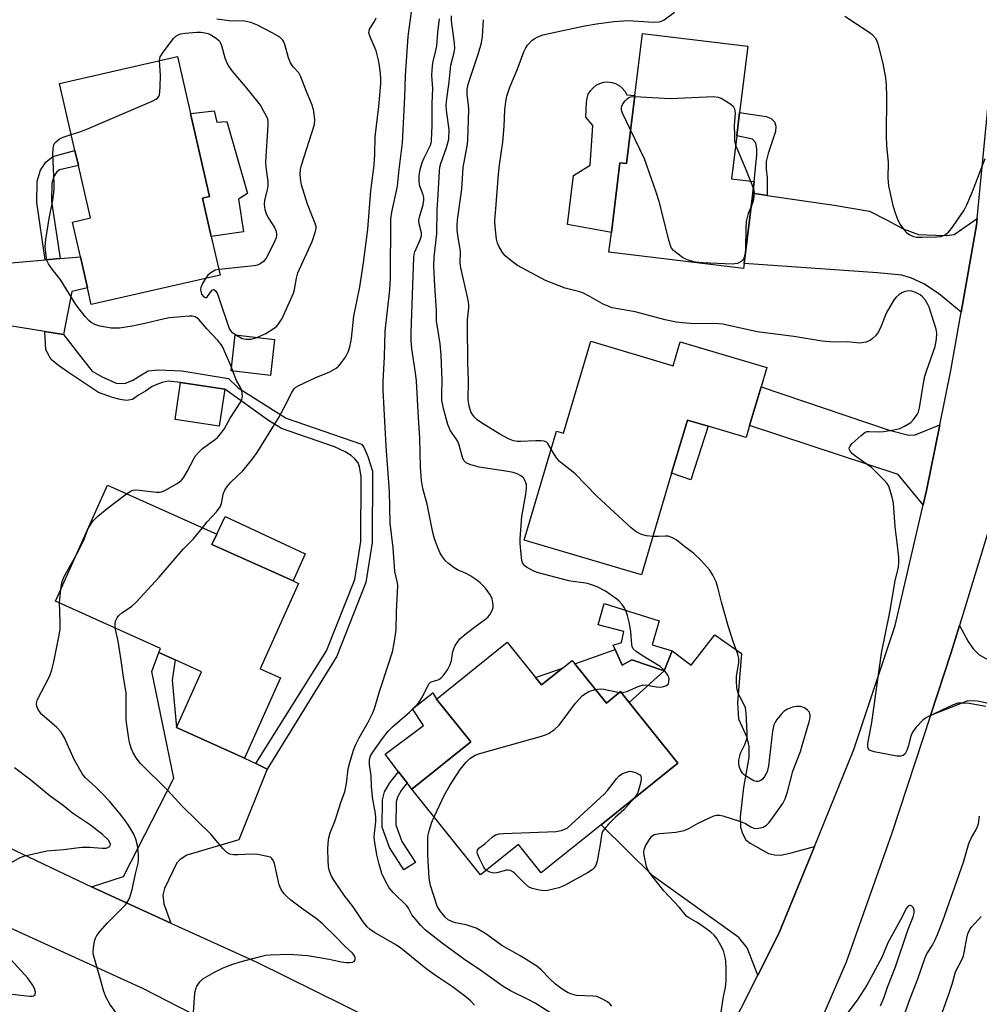
# Model space of a CAD drawing. Units: inches. Extents: x 1291765 to 1297765, y 541449 to 545449.
# Drawn here: x 1293073 to 1293335, y 544479 to 544748 of the extents above; entities that cross this region are included whole.
import ezdxf

# ---------------------------------------------------------------- set-up
doc = ezdxf.new("R2010")
doc.units = ezdxf.units.IN
doc.header["$MEASUREMENT"] = 0
for name, color, linetype in [('BLDG-Footprint', 5, 'Continuous'), ('CULTRL-Pad', 6, 'Continuous'), ('TRANS-Driveway', 251, 'Continuous'), ('TRANS-Non Street Sidewalk', 7, 'Continuous'), ('TRANS-Road', 130, 'Continuous'), ('Undefined', 1, 'Continuous')]:
    doc.layers.add(name, color=color, linetype=linetype)

msp = doc.modelspace()

# ---------------------------------------------------------------- linework, layer by layer
at = {"layer": 'BLDG-Footprint'}
for points, elevation in [([(1293268.86, 544715.99), (1293267.42, 544704.22), (1293273.62, 544703.46), (1293273.26, 544700.28), (1293270.9, 544681.06), (1293270.73, 544679.69), (1293233.92, 544684.21), (1293234.57, 544689.53), (1293236.92, 544708.64), (1293238.69, 544708.42), (1293240.97, 544727.05), (1293243.05, 544744.01), (1293271.86, 544740.47), (1293269.64, 544722.35)], 516), ([(1293127.58, 544677.92), (1293092.38, 544669.88), (1293091.33, 544674.46), (1293089.4, 544682.93), (1293087.23, 544692.42), (1293092.12, 544693.53), (1293088.85, 544707.84), (1293087.91, 544711.94), (1293083.71, 544730.34), (1293115.93, 544737.69), (1293119.49, 544722.09), (1293124.68, 544699.37), (1293122.78, 544698.94), (1293125.18, 544688.43)], 503.09), ([(1293142.5, 544660.31), (1293141.37, 544650.45), (1293130.59, 544651.69), (1293131.72, 544661.55)], 502.41), ([(1293228.92, 544659.81), (1293251.46, 544653.13), (1293253.4, 544659.67), (1293277.08, 544652.66), (1293275.5, 544647.33), (1293272.38, 544636.79), (1293271.4, 544633.48), (1293260.99, 544636.57), (1293255.34, 544638.24), (1293251.04, 544623.73), (1293242.81, 544595.94), (1293210.75, 544605.44), (1293219.58, 544635.24), (1293221.48, 544634.67)], 513.72), ([(1293128.85, 544646.74), (1293127.32, 544636.64), (1293115.28, 544638.46), (1293116.8, 544648.57)], 501.98), ([(1293144.11, 544567.77), (1293134.25, 544545.83), (1293115.68, 544554.18), (1293122.54, 544569.44), (1293115.27, 544572.7), (1293110.84, 544574.7), (1293111.34, 544575.83), (1293082.59, 544588.76), (1293096.85, 544620.46), (1293126.67, 544607.05), (1293125.36, 544604.24), (1293147.56, 544594.26), (1293149.05, 544593.58), (1293138.57, 544570.26)], 504.66), ([(1293251.21, 544575.18), (1293248.96, 544569.7), (1293240.17, 544572.72), (1293237.55, 544571.2), (1293235.59, 544575.49), (1293235.02, 544576.73), (1293237.31, 544577.43), (1293237.97, 544580.44), (1293230.93, 544582.29), (1293232.56, 544588.09), (1293247.67, 544583.33), (1293245.72, 544576.81)], 510.46), ([(1293213.86, 544567.88), (1293215.49, 544565.84), (1293223.84, 544572.55), (1293233.2, 544560.89), (1293237.08, 544564.01), (1293239.47, 544561.04), (1293252.78, 544544.47), (1293231.77, 544527.6), (1293215.38, 544514.43), (1293209.15, 544522.18), (1293198.83, 544513.89), (1293180, 544537.33), (1293196.15, 544550.3), (1293186.76, 544561.99), (1293206.11, 544577.53)], 510.95)]:
    msp.add_lwpolyline(points, close=True, dxfattribs=dict(at, elevation=elevation))
at = {"layer": 'CULTRL-Pad'}
for points in [[(1293240.97, 544727.05), (1293238.69, 544708.42), (1293236.92, 544708.64), (1293234.57, 544689.53), (1293222.57, 544691.74), (1293224.18, 544705.1), (1293228.76, 544707.95), (1293229.5, 544718.84), (1293227.58, 544721.13), (1293227.77, 544725.21), (1293227.92, 544726.31), (1293228.27, 544727.36), (1293228.82, 544728.32), (1293229.55, 544729.15), (1293230.42, 544729.83), (1293231.41, 544730.33), (1293232.48, 544730.63), (1293233.58, 544730.72), (1293234.68, 544730.6), (1293235.74, 544730.27), (1293236.71, 544729.73), (1293237.56, 544729.03), (1293238.26, 544728.17), (1293238.78, 544727.19)], [(1293125.99, 544722.82), (1293126.73, 544719.71), (1293129.46, 544719.87), (1293135.04, 544700.19), (1293132.63, 544698.68), (1293133.97, 544689.72), (1293125.18, 544688.43), (1293122.78, 544698.94), (1293124.68, 544699.37), (1293119.49, 544722.09)], [(1293260.99, 544636.57), (1293256.28, 544621.88), (1293251.04, 544623.73), (1293255.34, 544638.24)], [(1293150.84, 544601.72), (1293147.55, 544594.26), (1293125.36, 544604.24), (1293126.67, 544607.05), (1293129.01, 544611.89)], [(1293235.59, 544575.49), (1293237.55, 544571.2), (1293240.17, 544572.72), (1293248.96, 544569.7), (1293239.47, 544561.04), (1293237.08, 544564.01), (1293233.2, 544560.89), (1293224.57, 544571.63)], [(1293221.25, 544570.47), (1293215.49, 544565.84), (1293213.86, 544567.88)], [(1293196.15, 544550.3), (1293180, 544537.33), (1293178.71, 544539.04), (1293176.38, 544542.11), (1293172.76, 544546.89), (1293183.2, 544554.79), (1293180.17, 544559.34), (1293185.73, 544563.67), (1293186.76, 544561.99)]]:
    msp.add_lwpolyline(points, close=True, dxfattribs=at)
at = {"layer": 'TRANS-Driveway'}
for points in [[(1293277.17, 544699.7), (1293295.44, 544697.02), (1293305.12, 544695.35), (1293310.01, 544692.96), (1293314.38, 544690.58), (1293318.5, 544688.97), (1293323.16, 544688.78), (1293326.26, 544688.75), (1293328.33, 544688.98), (1293334.61, 544693.42), (1293334.43, 544691.54), (1293330.2, 544667.79), (1293323.99, 544672.86), (1293320.02, 544675.5), (1293316.67, 544677.09), (1293313.96, 544677.9), (1293307.37, 544678.5), (1293270.9, 544681.06), (1293273.26, 544700.28)], [(1293079.77, 544682.08), (1293083.85, 544682.44), (1293089.4, 544682.93), (1293091.33, 544674.46), (1293087.04, 544673.44), (1293084.79, 544661.63), (1293079.65, 544662.46), (1293049.76, 544667.31), (1293043.85, 544667.98), (1293040.59, 544667.87), (1293035.49, 544666.7), (1293038.19, 544685.12), (1293041.06, 544681.77), (1293042.97, 544680.42), (1293045.03, 544679.65), (1293048.72, 544679.31)], [(1293324.37, 544636.94), (1293320.77, 544619.04), (1293319.84, 544615.06), (1293312.97, 544623.39), (1293272.38, 544636.79), (1293275.5, 544647.33), (1293310.56, 544635.5), (1293315.89, 544634.16), (1293317.63, 544634.25)], [(1293377.95, 544564.69), (1293381.03, 544564.07), (1293386.87, 544562.9), (1293383.33, 544543.8), (1293360.83, 544548.47), (1293358.28, 544550.51), (1293351.61, 544556.62), (1293347.04, 544558.82), (1293334.59, 544561.42), (1293332, 544561.45), (1293321.82, 544557.49), (1293327.38, 544574.39), (1293329.71, 544582.06), (1293332.14, 544577.75), (1293333.51, 544575.7), (1293335.14, 544574.03), (1293337.29, 544572.85)], [(1293290.1, 544521.69), (1293280.38, 544497.87), (1293274.64, 544486.5), (1293271.72, 544493.99), (1293269.42, 544496.8), (1293246.02, 544513.57), (1293231.77, 544527.6), (1293252.78, 544544.47), (1293239.47, 544561.04), (1293248.96, 544569.7), (1293251.21, 544575.18), (1293256.41, 544571.23), (1293262.86, 544579.5), (1293270.15, 544574.4), (1293269.09, 544560.94), (1293269.37, 544556.59), (1293271.65, 544551.55), (1293272.18, 544548.99), (1293272.14, 544545.98), (1293270.7, 544537.76), (1293269.82, 544529.75), (1293269.9, 544526.97), (1293270.43, 544525.18), (1293271.3, 544523.5), (1293272.52, 544522.59), (1293277.49, 544519.75), (1293279.16, 544519.39), (1293280.94, 544519.26), (1293283.73, 544519.9)], [(1293137.34, 544544.34), (1293140.43, 544542.85), (1293132.71, 544523.46), (1293118.49, 544519.31), (1293116.67, 544518.07), (1293115.76, 544517.18), (1293112.42, 544510.18), (1293111.95, 544508.38), (1293112.19, 544505.94), (1293114.13, 544500.72), (1293092.47, 544510.62), (1293101.18, 544513.49), (1293114.97, 544540.35), (1293108.89, 544569.52), (1293110.84, 544574.7), (1293115.27, 544572.7), (1293114.5, 544567.15), (1293115.68, 544554.18), (1293134.25, 544545.83)]]:
    msp.add_lwpolyline(points, close=True, dxfattribs=at)
at = {"layer": 'TRANS-Non Street Sidewalk'}
for points in [[(1293277.17, 544699.7), (1293273.26, 544700.28), (1293273.62, 544703.46), (1293274.36, 544710.68), (1293274.38, 544712.31), (1293274.1, 544714.04), (1293273.19, 544715.07), (1293268.86, 544715.99), (1293269.64, 544722.35), (1293276.93, 544721.24), (1293278.25, 544720.71), (1293279.16, 544719.78), (1293279.55, 544718.66), (1293279.43, 544717.13), (1293277.42, 544711.15), (1293276.89, 544709.01), (1293276.86, 544706.88), (1293277.14, 544704.53)], [(1293083.85, 544682.44), (1293079.77, 544682.08), (1293077.49, 544697.77), (1293077.57, 544703.55), (1293078.45, 544706.56), (1293079.92, 544708.83), (1293081.87, 544710.37), (1293087.91, 544711.94), (1293088.85, 544707.84), (1293083.69, 544706.72), (1293082.92, 544706.11), (1293082.12, 544704.87), (1293081.55, 544702.96), (1293081.49, 544698.03)], [(1293084.79, 544661.63), (1293090.17, 544654.75), (1293092.65, 544651.68), (1293095.13, 544650.19), (1293099.18, 544648.34), (1293101.57, 544648.27), (1293103.74, 544649.17), (1293106.13, 544650.68), (1293107.92, 544651.73), (1293110.84, 544652.04), (1293117.15, 544651.75), (1293129.91, 544649.61), (1293132.57, 544647.11), (1293145.68, 544638.8), (1293166.24, 544631.66), (1293166.93, 544630.81), (1293168.02, 544628.27), (1293169.24, 544624.32), (1293169.14, 544604.79), (1293167.46, 544593.86), (1293159.49, 544573.73), (1293140.43, 544542.85), (1293137.34, 544544.34), (1293156.71, 544575.12), (1293164.45, 544594.67), (1293166.05, 544605.05), (1293166.14, 544622.8), (1293165.72, 544625.46), (1293165.31, 544626.56), (1293164.44, 544627.62), (1293163.42, 544628.6), (1293161.77, 544629.62), (1293158.87, 544630.98), (1293144.35, 544635.97), (1293140.82, 544638.18), (1293128.85, 544646.74), (1293116.8, 544648.57), (1293113.4, 544648.9), (1293111.75, 544648.53), (1293110.25, 544648), (1293109.06, 544647.47), (1293107.19, 544646.19), (1293105.32, 544645.06), (1293103.61, 544643.86), (1293102.03, 544643.63), (1293100.24, 544643.92), (1293098.14, 544644.44), (1293094.39, 544645.78), (1293086.14, 544651.29), (1293083.44, 544653.23), (1293081.42, 544654.79), (1293079.99, 544657.48), (1293079.65, 544662.46)], [(1293180.99, 544517.32), (1293177.86, 544515.3), (1293173.93, 544521.36), (1293171.91, 544526.94), (1293172.01, 544534.43), (1293172.57, 544536.58), (1293173.99, 544539.03), (1293176.38, 544542.11), (1293178.71, 544539.04), (1293177.09, 544536.95), (1293176.05, 544535.15), (1293175.72, 544533.92), (1293175.64, 544527.57), (1293177.28, 544523.03)]]:
    msp.add_lwpolyline(points, close=True, dxfattribs=at)
at = {"layer": 'TRANS-Road'}
msp.add_lwpolyline([(1293339.75, 544615.03), (1293329.71, 544582.06), (1293327.38, 544574.39), (1293321.82, 544557.49), (1293311.14, 544525.01), (1293298.81, 544490.04), (1293278.46, 544443.09), (1293256.19, 544449.99), (1293274.64, 544486.5), (1293280.38, 544497.87), (1293290.1, 544521.69), (1293300.89, 544548.15), (1293312.14, 544582.07), (1293319.84, 544615.06), (1293320.77, 544619.04), (1293324.37, 544636.94), (1293327.35, 544651.79), (1293330.2, 544667.79), (1293334.43, 544691.54), (1293334.61, 544693.42), (1293337.69, 544725.4)], dxfattribs=at)
msp.add_lwpolyline([(1293092.47, 544510.62), (1293114.13, 544500.72), (1293137.61, 544489.99), (1293233.69, 544442.58), (1293219.35, 544427.23), (1293197.98, 544437.92), (1293192.58, 544440.55), (1293184.6, 544444.36), (1293150.66, 544460.24), (1293143.39, 544463.96), (1293116.43, 544477.74), (1293106.66, 544482.74), (1293018.28, 544523.04), (1293009.55, 544527.3), (1293000.83, 544531.57), (1293011.37, 544551.93), (1293050.44, 544530.63)], close=True, dxfattribs=at)
at = {"layer": 'Undefined'}
for p, q in [((1293272.63, 544703.58, 516), (1293273.4, 544701.52, 516)), ((1293131.09, 544651.63, 502), (1293130.71, 544652.74, 502)), ((1293083.71, 544588.26, 502), (1293084.04, 544591.99, 502)), ((1293236.83, 544563.81, 510), (1293237.26, 544563.78, 510))]:
    msp.add_line(p, q, dxfattribs=at)
for points, elevation in [([(1293122.77, 544608.8), (1293124.08, 544610.45), (1293126.59, 544613.17), (1293127.61, 544614.53), (1293128, 544615.49), (1293128.3, 544617.49), (1293128.51, 544618.28), (1293128.98, 544619.3), (1293129.57, 544620.21), (1293130.49, 544621.27), (1293133.81, 544624.35), (1293136.55, 544627.72), (1293137.74, 544629.39), (1293143.64, 544638.95), (1293145.12, 544641.67), (1293147.22, 544645.81), (1293147.83, 544646.77), (1293148.27, 544647.22), (1293148.95, 544647.64), (1293153.92, 544649.97), (1293157.38, 544651.32), (1293159.29, 544652.48), (1293159.93, 544653.03), (1293160.5, 544653.65), (1293161.87, 544655.48), (1293162.66, 544657.07), (1293163.16, 544658.65), (1293163.48, 544660.59), (1293164.12, 544666.66), (1293165.78, 544674.69), (1293166.83, 544681.22), (1293167.95, 544690.47), (1293168.8, 544700.93), (1293169.7, 544708), (1293169.89, 544710.94), (1293169.97, 544715.74), (1293170.98, 544723.97), (1293171.5, 544730.23), (1293171.53, 544731.58), (1293171.44, 544732.97), (1293171.2, 544735.21), (1293170.94, 544736.64), (1293170.25, 544739.19), (1293168.58, 544743.02), (1293168.27, 544744.11), (1293168.31, 544744.7), (1293168.48, 544745.17), (1293169.77, 544747.24), (1293170.22, 544748.28)], 504), ([(1293197.14, 544478.27), (1293196.15, 544479.36), (1293194.8, 544480.52), (1293191.17, 544483.32), (1293186.5, 544486.43), (1293183.83, 544488.34), (1293177.01, 544493.9), (1293175.84, 544494.65), (1293169.79, 544498.17), (1293168.62, 544498.95), (1293167.78, 544499.68), (1293166.7, 544501.06), (1293163.97, 544505.19), (1293161.42, 544508.49), (1293158.75, 544512.35), (1293158.16, 544513.36), (1293157.8, 544514.17), (1293157.43, 544515.31), (1293157.25, 544516.17), (1293157.12, 544517.92), (1293157.05, 544520.87), (1293157.11, 544522.65), (1293157.34, 544524.05), (1293157.72, 544525.39), (1293159.07, 544528.79), (1293160.73, 544534), (1293161.68, 544536.62), (1293162.18, 544538.89), (1293162.62, 544542.93), (1293163.04, 544544.63), (1293164.09, 544548.01), (1293164.6, 544549.37), (1293165.61, 544551.33), (1293168.07, 544555.65), (1293169.24, 544558.03), (1293169.8, 544559.37), (1293171.29, 544564.3), (1293173.66, 544571.54), (1293174.69, 544574.91), (1293175.21, 544577.23), (1293175.75, 544580.79), (1293175.81, 544585.82), (1293176.13, 544591.2), (1293176.15, 544592.91), (1293176.05, 544593.72), (1293175.39, 544596.88), (1293174.9, 544603.29), (1293174.06, 544610.06), (1293173.94, 544618.76), (1293173.04, 544631.14), (1293172.17, 544646.48), (1293172.14, 544648.81), (1293172.52, 544655.57), (1293172.68, 544662.54), (1293173.99, 544673.89), (1293174.22, 544677.18), (1293174.31, 544693.28), (1293174.56, 544695.15), (1293176.09, 544702.21), (1293176.55, 544706.81), (1293177.45, 544714.1), (1293178.13, 544726.63), (1293178.31, 544732.36), (1293178.98, 544743.14), (1293180.02, 544750.65)], 506), ([(1293238.56, 544586.2), (1293238.15, 544586.95), (1293237.48, 544587.85), (1293236.72, 544588.7), (1293236.08, 544589.28), (1293232.95, 544591.5), (1293230.69, 544592.64), (1293229.42, 544593.14), (1293228.01, 544593.54), (1293226.87, 544593.78), (1293224.07, 544594.11), (1293222.93, 544594.34), (1293214.32, 544596.58), (1293213.23, 544597), (1293211.39, 544598.06), (1293210.81, 544598.48), (1293210.35, 544599.07), (1293210.1, 544599.86), (1293209.97, 544600.73), (1293209.62, 544604.6), (1293209.61, 544605.77), (1293210.07, 544611.89), (1293211.05, 544617.49), (1293211.33, 544619.5), (1293211.33, 544620.63), (1293211.22, 544621.13), (1293210.93, 544621.85), (1293210.5, 544622.47), (1293209.83, 544622.99), (1293208.79, 544623.52), (1293207.68, 544623.94), (1293206.24, 544624.23), (1293198.38, 544625.36), (1293195.84, 544626.09), (1293194.84, 544626.57), (1293194.32, 544627.08), (1293193.98, 544627.75), (1293192.93, 544631.37), (1293192.55, 544632.45), (1293192.15, 544633.16), (1293190.61, 544635.29), (1293190.28, 544635.94), (1293189.89, 544637.01), (1293188.68, 544641.45), (1293188.26, 544643.75), (1293188.21, 544645.2), (1293188.31, 544649.22), (1293188.03, 544655.97), (1293187.75, 544659.12), (1293186.76, 544665.37), (1293186.72, 544668.23), (1293186.26, 544674.97), (1293186.06, 544680.28), (1293186.09, 544682.88), (1293186.84, 544689.18), (1293186.94, 544695.78), (1293187.24, 544699.93), (1293187.57, 544706.29), (1293187.71, 544707.42), (1293187.95, 544708.42), (1293189.52, 544712.83), (1293190.1, 544715.11), (1293190.2, 544717.6), (1293189.51, 544722.97), (1293189.44, 544724.32), (1293189.48, 544725.41), (1293190.25, 544730.72), (1293190.69, 544735.3), (1293191.56, 544738.78), (1293191.75, 544739.9), (1293191.69, 544741.32), (1293190.89, 544747.39), (1293190.87, 544748.82)], 510), ([(1293336.94, 544559.94), (1293332.36, 544560.73), (1293330.92, 544560.9), (1293329.34, 544560.82), (1293328.01, 544560.43), (1293321.43, 544557.33), (1293320.42, 544556.77), (1293319.74, 544556.24), (1293317.94, 544554.33), (1293316.91, 544552.95), (1293316.49, 544551.87), (1293315.74, 544548.99), (1293315.38, 544547.92), (1293314.91, 544546.98), (1293314.39, 544546.52), (1293313.72, 544546.34), (1293312.59, 544546.4), (1293306.42, 544547.55), (1293305.6, 544547.78), (1293305.14, 544548.01), (1293304.83, 544548.34), (1293304.68, 544548.78), (1293304.73, 544549.83), (1293305.76, 544555.58), (1293308.47, 544574.51), (1293310.69, 544585.73), (1293312.17, 544594.29), (1293313.07, 544598.05), (1293313.17, 544599.34), (1293313.14, 544600.73), (1293312.75, 544604.71), (1293312.18, 544609.11), (1293311.7, 544615.54), (1293311.33, 544617.2), (1293310.39, 544620.16), (1293309.99, 544620.89), (1293309.29, 544621.77), (1293305.67, 544625.26), (1293304.55, 544626.12), (1293301.39, 544628.28), (1293300.48, 544629), (1293299.84, 544629.78), (1293299.64, 544630.18), (1293299.57, 544630.58), (1293299.86, 544631.22), (1293300.42, 544631.84), (1293302.84, 544634.08), (1293303.99, 544634.93), (1293304.49, 544635.1), (1293305.02, 544635.17), (1293307.83, 544635.05), (1293308.96, 544635.1), (1293311.77, 544635.55), (1293313.42, 544635.95), (1293314.71, 544636.56), (1293316.42, 544637.64), (1293317.22, 544638.41), (1293318.19, 544639.76), (1293318.54, 544640.52), (1293318.82, 544641.63), (1293319.88, 544648.36), (1293320.29, 544650.27), (1293320.78, 544651.94), (1293323.08, 544658.42), (1293323.46, 544660.41), (1293323.54, 544662.04), (1293323.37, 544663.12), (1293321.5, 544669.11), (1293321.13, 544669.91), (1293320.35, 544671.12), (1293319.61, 544671.99), (1293318.96, 544672.49), (1293317.72, 544673.13), (1293316.69, 544673.5), (1293315.91, 544673.6), (1293314.89, 544673.42), (1293314.15, 544673.14), (1293313.23, 544672.57), (1293312.42, 544671.87), (1293311.88, 544671.22), (1293310.66, 544669.26), (1293309.69, 544667.49), (1293308.35, 544663.92), (1293307.61, 544662.39), (1293306.79, 544661.28), (1293305.99, 544660.53), (1293305.34, 544660.05), (1293304.1, 544659.53), (1293302.51, 544659.26), (1293299.01, 544659.7), (1293295.32, 544659.61), (1293292.17, 544659.82), (1293284.45, 544661.08), (1293274.39, 544662.39), (1293265.05, 544664.48), (1293262.78, 544664.66), (1293257.23, 544664.61), (1293254, 544664.83), (1293252.3, 544665.05), (1293249.28, 544665.64), (1293241.04, 544667.88), (1293234.78, 544669), (1293233.68, 544669.38), (1293232.34, 544670), (1293228.49, 544672.19), (1293226.73, 544673.08), (1293225.6, 544673.46), (1293221.96, 544674.35), (1293216.58, 544676.44), (1293208.92, 544680.57), (1293207.05, 544681.89), (1293205.52, 544683.14), (1293204.8, 544684.04), (1293203.76, 544685.8), (1293203.42, 544686.6), (1293203.17, 544687.73), (1293202.77, 544691.23), (1293202.75, 544692.71), (1293202.94, 544695.99), (1293203.71, 544705.52), (1293203.98, 544708.08), (1293204.86, 544714.26), (1293205.23, 544718.54), (1293205.44, 544723.06), (1293205.69, 544725.24), (1293206.02, 544726.84), (1293206.77, 544729.28), (1293208.77, 544734.03), (1293210.63, 544738.98), (1293211.17, 544740.03), (1293211.65, 544740.74), (1293212.96, 544742.12), (1293213.6, 544742.6), (1293214.29, 544742.98), (1293215.82, 544743.56), (1293221.28, 544744.83), (1293227.34, 544746.1), (1293230.52, 544746.65), (1293235.28, 544747.27), (1293239.14, 544747.53), (1293246.07, 544747.09), (1293247.6, 544747.16), (1293248.29, 544747.34), (1293249.01, 544747.7), (1293251.81, 544749.83)], 514), ([(1293298.37, 544748.67), (1293305.33, 544744.17), (1293305.98, 544743.62), (1293306.67, 544742.81), (1293307.07, 544742.15), (1293307.45, 544741.16), (1293308.79, 544735.77), (1293309.49, 544731.84), (1293309.71, 544729.83), (1293309.81, 544726.82), (1293309.67, 544715.94), (1293309.79, 544713.34), (1293310.28, 544708.67), (1293310.18, 544704.43), (1293310.33, 544702.35), (1293311.5, 544696.94), (1293312.23, 544694.62), (1293313.01, 544692.75), (1293313.53, 544691.73), (1293314.49, 544690.34), (1293315.23, 544689.51), (1293316.14, 544688.9), (1293317.19, 544688.48), (1293318.03, 544688.3), (1293319.52, 544688.25), (1293323.43, 544688.34), (1293324.61, 544688.47), (1293325.63, 544688.86), (1293326.74, 544689.65), (1293327.85, 544691.02), (1293331.01, 544695.65), (1293331.75, 544697.09), (1293333.34, 544700.75), (1293336.77, 544709.75)], 514), ([(1293137.66, 544660.87), (1293140.12, 544661.95), (1293142.38, 544663.38), (1293143.06, 544663.94), (1293143.44, 544664.36), (1293144.55, 544666.05), (1293147.63, 544672.94), (1293147.92, 544673.99), (1293148.45, 544677.09), (1293148.8, 544678.48), (1293152.72, 544687.09), (1293153.63, 544689.57), (1293153.85, 544690.69), (1293153.83, 544691.16), (1293153.63, 544692), (1293151.53, 544697.27), (1293149.86, 544702.6), (1293149.62, 544703.66), (1293149.49, 544705.38), (1293149.55, 544706.81), (1293149.81, 544707.94), (1293153.41, 544719.13), (1293153.52, 544720.4), (1293153.19, 544722.69), (1293152.75, 544724.36), (1293151.2, 544728.07), (1293149.71, 544732.11), (1293149.08, 544733.21), (1293147.59, 544734.85), (1293146.83, 544735.94), (1293146.32, 544737.28), (1293145.3, 544740.93), (1293144.98, 544741.73), (1293144.71, 544742.19), (1293143.89, 544742.94), (1293141.87, 544744.14), (1293137.79, 544746.23), (1293135.96, 544747.01), (1293134.24, 544747.35), (1293130.11, 544747.43), (1293126.7, 544747.86)], 502), ([(1293217.78, 544476.27), (1293213.74, 544478.8), (1293212.04, 544479.75), (1293207, 544482.19), (1293204.98, 544483.38), (1293199.12, 544487.61), (1293194.12, 544490.98), (1293188.28, 544495.23), (1293183.73, 544498.78), (1293182.47, 544500.03), (1293180.56, 544502.3), (1293180.05, 544503.02), (1293179.09, 544504.81), (1293178.63, 544505.43), (1293174.91, 544509.05), (1293173.84, 544510.37), (1293172.84, 544512.16), (1293171.82, 544514.28), (1293171.04, 544516.81), (1293170.4, 544519.37), (1293169.89, 544522.74), (1293169.76, 544524.14), (1293169.79, 544525.26), (1293170.16, 544528.54), (1293170.15, 544529.64), (1293169.96, 544531.25), (1293169.34, 544534.54), (1293169.02, 544538.04), (1293168.85, 544540.99), (1293168.45, 544544.08), (1293168.48, 544545.45), (1293168.75, 544546.49), (1293169.32, 544547.45), (1293171.96, 544551.19), (1293173.51, 544553.17), (1293174.76, 544554.37), (1293179.39, 544558.43), (1293181, 544560.01), (1293181.91, 544561.04), (1293182.97, 544562.59), (1293184.37, 544565.6), (1293184.77, 544566.25), (1293185.13, 544566.58), (1293185.58, 544566.8), (1293186.95, 544567.14), (1293187.44, 544567.35), (1293188.05, 544567.79), (1293188.6, 544568.36), (1293189.75, 544569.99), (1293190.54, 544571.46), (1293190.85, 544572.48), (1293191.12, 544574.46), (1293191.32, 544575.29), (1293191.89, 544576.59), (1293192.46, 544577.58), (1293193.18, 544578.41), (1293194.86, 544579.86), (1293197.85, 544582.19), (1293200.23, 544583.92), (1293200.88, 544584.49), (1293201.41, 544585.17), (1293201.96, 544586.19), (1293202.23, 544587), (1293202.27, 544587.78), (1293201.99, 544589.35), (1293201.5, 544590.38), (1293200.12, 544592.32), (1293198.7, 544593.74), (1293197.81, 544594.47), (1293195.87, 544595.75), (1293194.85, 544596.31), (1293192.52, 544597.35), (1293191.56, 544597.9), (1293190.01, 544599.03), (1293189.22, 544599.8), (1293188.37, 544600.89), (1293187.79, 544601.84), (1293187.22, 544603.13), (1293186.22, 544605.8), (1293185.79, 544607.5), (1293184.19, 544615.3), (1293183.06, 544619.51), (1293182.68, 544621.72), (1293182.39, 544625.37), (1293182.21, 544633.37), (1293181.82, 544638.87), (1293181.29, 544648.86), (1293181.05, 544651.16), (1293180.03, 544657.78), (1293179.84, 544659.98), (1293179.82, 544662.25), (1293180.54, 544682.77), (1293180.66, 544683.57), (1293180.87, 544684.31), (1293182.3, 544687.58), (1293182.64, 544688.68), (1293182.64, 544689.48), (1293182.06, 544691.89), (1293181.97, 544692.97), (1293182.18, 544694.08), (1293183.07, 544697.14), (1293183.28, 544698.39), (1293183.26, 544699.14), (1293183.12, 544699.87), (1293182.36, 544701.76), (1293182.11, 544702.57), (1293181.99, 544703.68), (1293182, 544705.07), (1293182.3, 544706.77), (1293182.86, 544708.69), (1293183.38, 544709.97), (1293185, 544713.21), (1293185.27, 544713.96), (1293185.42, 544714.7), (1293185.56, 544718.8), (1293185.56, 544724.82), (1293185.76, 544728.97), (1293185.51, 544732.48), (1293185.55, 544733.92), (1293185.78, 544735.93), (1293186.52, 544738.99), (1293186.82, 544740.62), (1293187.11, 544744.2), (1293187.54, 544747.99)], 508), ([(1293218.13, 544630.35), (1293217.22, 544631.83), (1293216.84, 544632.18), (1293216.16, 544632.46), (1293215.39, 544632.57), (1293213.95, 544632.61), (1293209.8, 544632.36), (1293208.92, 544632.37), (1293207.8, 544632.59), (1293206.44, 544633.12), (1293204.09, 544634.37), (1293199.02, 544637.49), (1293197.91, 544638.34), (1293197.11, 544639.09), (1293196.58, 544639.78), (1293196.19, 544640.53), (1293195.71, 544642.14), (1293195.46, 544643.79), (1293195.53, 544648.87), (1293195.36, 544654.1), (1293195.2, 544664.25), (1293195.25, 544665.67), (1293195.56, 544668.95), (1293195.56, 544669.84), (1293195.29, 544671.54), (1293193.39, 544679.9), (1293193.26, 544681.23), (1293193.35, 544684.37), (1293192.67, 544688.28), (1293192.45, 544690.18), (1293192.42, 544691.57), (1293192.52, 544693.04), (1293193.69, 544701.4), (1293194.09, 544707.31), (1293194.47, 544709.82), (1293195.18, 544713.15), (1293195.37, 544714.7), (1293195.57, 544723.19), (1293195.51, 544724.34), (1293195.14, 544727.38), (1293195.16, 544728.75), (1293195.54, 544730.37), (1293198.25, 544738.57), (1293199.05, 544741.4), (1293199.36, 544743.14), (1293199.64, 544747.75)], 512), ([(1293111.01, 544736.57), (1293111.24, 544737.6), (1293111.99, 544738.83), (1293114.87, 544742.61), (1293115.48, 544743.22), (1293116.1, 544743.61), (1293116.9, 544743.86), (1293118.04, 544744.05), (1293121.2, 544744.35), (1293122.29, 544744.31), (1293123.46, 544744.17), (1293124.31, 544743.97), (1293125.09, 544743.64), (1293126.53, 544742.71), (1293127.17, 544742.17), (1293127.52, 544741.75), (1293127.97, 544740.72), (1293128.91, 544737.32), (1293129.43, 544735.96), (1293129.94, 544734.93), (1293130.81, 544733.75), (1293134.46, 544729.5), (1293137.92, 544725.19), (1293138.6, 544724.24), (1293139.49, 544722.73), (1293140.18, 544721.44), (1293140.51, 544720.65), (1293140.65, 544719.82), (1293140.65, 544718.94), (1293139.96, 544708.88), (1293140.06, 544707.45), (1293140.63, 544703.47), (1293140.67, 544702.34), (1293140.47, 544701.18), (1293139.69, 544698.39), (1293139.62, 544697.27), (1293139.86, 544695.85), (1293140.28, 544694.46), (1293140.83, 544693.43), (1293142.44, 544690.94), (1293142.93, 544689.9), (1293143.05, 544688.9), (1293142.89, 544688.1), (1293142.18, 544686.5), (1293140.19, 544682.53), (1293139.5, 544681.62), (1293138.59, 544680.97), (1293137.8, 544680.65), (1293136.93, 544680.47), (1293127.23, 544679.47)], 502), ([(1293086.9, 544716.36), (1293089.21, 544717.08), (1293091.16, 544717.83), (1293108.98, 544725.46), (1293110.03, 544725.97), (1293110.48, 544726.28), (1293110.83, 544726.7), (1293111.01, 544727.18), (1293111.15, 544727.98), (1293111.25, 544729.4), (1293111.34, 544732.51), (1293111.01, 544736.57)], 502), ([(1293239.82, 544717.66), (1293237.61, 544722.21), (1293237.36, 544723.02), (1293237.33, 544723.55), (1293237.44, 544724.08), (1293237.74, 544724.74), (1293238.32, 544725.54), (1293238.86, 544726.1), (1293239.39, 544726.47), (1293239.86, 544726.66), (1293240.94, 544726.77)], 516), ([(1293240.94, 544726.77), (1293250.67, 544726.22), (1293262.61, 544726.71), (1293263.76, 544726.58), (1293264.55, 544726.28), (1293265.8, 544725.56), (1293267.24, 544724.61), (1293267.84, 544724.06), (1293268.2, 544723.39), (1293268.38, 544722.07), (1293268.17, 544718.87), (1293268.2, 544715.97), (1293268.28, 544714.53), (1293268.54, 544713.39)], 516), ([(1293130.71, 544652.74), (1293128.84, 544657.14), (1293128.33, 544658.16), (1293127.86, 544658.89), (1293126.93, 544660.01), (1293123.98, 544663.18), (1293121.85, 544665.64), (1293121.23, 544666.23), (1293120.77, 544666.51), (1293119.97, 544666.67), (1293119.11, 544666.66), (1293113.77, 544666.2), (1293112.35, 544665.93), (1293107.03, 544664.64), (1293103.59, 544663.95), (1293100.05, 544663.41), (1293097.81, 544663.44), (1293094.72, 544663.92), (1293093.36, 544664.4), (1293092.37, 544664.94), (1293091.72, 544665.51), (1293090.73, 544666.61), (1293089.02, 544668.67), (1293088.16, 544669.83), (1293084.03, 544676.49), (1293081.41, 544679.9), (1293080.66, 544681.03), (1293080.35, 544681.74), (1293080.15, 544682.54), (1293079.75, 544685.6), (1293079.93, 544687.61), (1293080.89, 544693.35), (1293081.88, 544698.42), (1293082.23, 544701.14), (1293082.24, 544702.88), (1293081.89, 544711.18), (1293081.91, 544712.3), (1293082.01, 544713.09), (1293082.16, 544713.57), (1293082.45, 544714.04), (1293083.04, 544714.65), (1293083.72, 544715.18), (1293084.66, 544715.65), (1293086.9, 544716.36)], 502), ([(1293272.84, 544696.84), (1293271.97, 544694.78), (1293271.44, 544692.6), (1293271.32, 544690.82), (1293271.2, 544684.83), (1293271.05, 544683.43), (1293270.75, 544682.45), (1293270.46, 544682.02), (1293270.06, 544681.65), (1293269.07, 544681.12), (1293268.36, 544680.95), (1293267.61, 544680.88), (1293259.48, 544681.22), (1293257.57, 544681.45), (1293256.46, 544681.71), (1293255.08, 544682.17), (1293254.06, 544682.7), (1293252.45, 544683.9), (1293251.59, 544684.64), (1293251.05, 544685.27), (1293250.8, 544685.77), (1293250.37, 544687.16), (1293247.65, 544698.04), (1293246.86, 544700.56), (1293243.67, 544709.67), (1293239.82, 544717.66)], 516), ([(1293268.54, 544713.39), (1293271.16, 544707.26), (1293272.63, 544703.58)], 516), ([(1293273.4, 544701.52), (1293273.59, 544700.52), (1293273.55, 544699.44), (1293273.31, 544698.1), (1293272.84, 544696.84)], 516), ([(1293127.23, 544679.47), (1293126.24, 544679.21), (1293125.05, 544678.54), (1293124.21, 544677.85), (1293123.56, 544677)], 502), ([(1293123.56, 544677), (1293122.76, 544675.61), (1293122.33, 544674.53), (1293122.25, 544673.97), (1293122.28, 544673.41), (1293122.55, 544672.68), (1293123.16, 544671.93), (1293123.66, 544671.72), (1293124.12, 544672.04), (1293125.02, 544673.32), (1293125.49, 544673.85), (1293125.92, 544673.99), (1293126.36, 544673.64), (1293126.86, 544672.75), (1293127.29, 544671.67), (1293130.08, 544663.32), (1293130.34, 544662.83), (1293130.69, 544662.4), (1293131.9, 544661.53)], 502), ([(1293131.9, 544661.53), (1293133.67, 544660.61), (1293134.75, 544660.37), (1293136.1, 544660.39), (1293137.66, 544660.87)], 502), ([(1293102.02, 544618.13), (1293103.29, 544618.91), (1293103.8, 544619.09), (1293104.33, 544619.17), (1293105.48, 544619.13), (1293110.16, 544618.57), (1293111.01, 544618.57), (1293111.56, 544618.67), (1293112.62, 544619.11), (1293115.71, 544620.79), (1293116.44, 544621.26), (1293117.07, 544621.82), (1293117.57, 544622.5), (1293118.59, 544624.23), (1293120.5, 544627.87), (1293120.9, 544628.51), (1293121.61, 544629.34), (1293122.79, 544630.49), (1293126.29, 544633.05), (1293126.94, 544633.62), (1293127.69, 544634.46), (1293128.7, 544635.82), (1293130.39, 544638.77), (1293133.25, 544643.22), (1293133.54, 544643.97), (1293133.69, 544644.74), (1293133.67, 544645.54), (1293133.51, 544646.34), (1293133.12, 544647.35), (1293132.06, 544649.05), (1293131.09, 544651.63)], 502), ([(1293245.92, 544606.45), (1293244.16, 544606.62), (1293242.82, 544607), (1293241.38, 544607.74), (1293240.02, 544608.76), (1293230.68, 544617.4), (1293224.58, 544623.62), (1293221.18, 544626.32), (1293220.34, 544627.07), (1293219.16, 544628.5), (1293218.13, 544630.35)], 512), ([(1293088.32, 544601.51), (1293089.35, 544603.39), (1293090.25, 544605.27), (1293091.56, 544608.63), (1293092.23, 544609.82), (1293092.85, 544610.72), (1293094.06, 544611.92), (1293096.74, 544614.12), (1293102.02, 544618.13)], 502), ([(1293098.91, 544581.42), (1293098.86, 544582.48), (1293099, 544583.24), (1293099.45, 544584.19), (1293099.92, 544584.82), (1293100.77, 544585.52), (1293103.36, 544587.27), (1293104.67, 544588.44), (1293110.93, 544595.3), (1293117.5, 544602.97), (1293120.34, 544605.75), (1293122.77, 544608.8)], 504), ([(1293264.57, 544476.33), (1293265.14, 544480.07), (1293265.81, 544483.22), (1293265.96, 544484.84), (1293265.96, 544488.3), (1293265.88, 544490.31), (1293265.7, 544491.44), (1293265.29, 544492.83), (1293264.84, 544493.92), (1293264.17, 544495.23), (1293263.39, 544496.5), (1293262.68, 544497.43), (1293261.79, 544498.2), (1293259.36, 544499.93), (1293257.86, 544500.93), (1293255.9, 544502.05), (1293255.15, 544502.65), (1293253.16, 544504.94), (1293248.93, 544509.54), (1293245.42, 544513.89), (1293244.59, 544515.08), (1293244.18, 544516.15), (1293243.55, 544519.32), (1293243.47, 544520.18), (1293243.5, 544520.73), (1293243.9, 544521.8), (1293244.96, 544523.58), (1293245.65, 544524.49), (1293246.3, 544524.95), (1293247.69, 544525.22), (1293252.16, 544525.55), (1293254.44, 544526.08), (1293255.79, 544526.6), (1293258.27, 544528), (1293261.19, 544529.43), (1293262.54, 544530.02), (1293263.35, 544530.26), (1293264.18, 544530.27), (1293265.02, 544530.08), (1293269.85, 544528.52), (1293271.22, 544527.95), (1293272.73, 544527.03), (1293273.51, 544526.69), (1293274.28, 544526.61), (1293275.34, 544526.73), (1293276.11, 544526.97), (1293276.94, 544527.47), (1293277.69, 544528.25), (1293278.71, 544529.6), (1293281.44, 544533.45), (1293282.13, 544534.7), (1293282.72, 544536.6), (1293284.21, 544542.26), (1293286.24, 544547.6), (1293286.77, 544549.26), (1293288.65, 544555.75), (1293288.88, 544556.83), (1293288.92, 544557.6), (1293288.7, 544558.36), (1293288.22, 544558.96), (1293287.35, 544559.58), (1293286.87, 544559.79), (1293286.33, 544559.9), (1293285.21, 544559.93), (1293284.09, 544559.73), (1293282.74, 544559.23), (1293281.77, 544558.64), (1293281.15, 544558.02), (1293279.82, 544556.41), (1293279.32, 544555.68), (1293278.96, 544554.91), (1293278.63, 544553.21), (1293277.53, 544543.74), (1293277.14, 544542.08), (1293276.47, 544540.77), (1293275.99, 544540.15), (1293275.39, 544539.67), (1293274.71, 544539.4), (1293274.23, 544539.4), (1293273.48, 544539.66), (1293272.47, 544540.21), (1293271, 544541.14), (1293270.38, 544541.71), (1293269.84, 544542.63), (1293269.48, 544543.67), (1293269.38, 544544.47), (1293269.44, 544545.3), (1293269.65, 544546.4), (1293269.89, 544547.2), (1293271.07, 544549.56), (1293271.55, 544550.8), (1293271.71, 544551.6), (1293271.73, 544552.77), (1293271.4, 544558.13), (1293271.2, 544559.59), (1293270.81, 544560.6), (1293269.74, 544562.51), (1293269.28, 544563.5), (1293269.01, 544564.26), (1293268.87, 544565.1), (1293268.76, 544566.81), (1293268.78, 544568.24), (1293269.4, 544571.91), (1293269.42, 544573.17), (1293269.14, 544574.25), (1293267.95, 544577.47), (1293266.5, 544582.03), (1293264.68, 544588.43), (1293263.68, 544592.44), (1293263.19, 544594.02), (1293262.35, 544595.83), (1293261.49, 544597.2), (1293259.01, 544599.97), (1293257.16, 544601.82), (1293254.54, 544603.72), (1293252.31, 544605.5), (1293251.09, 544606.2), (1293250.08, 544606.51), (1293249.34, 544606.54), (1293247.44, 544606.4), (1293245.92, 544606.45)], 512), ([(1293084.04, 544591.99), (1293084.32, 544593.75), (1293084.85, 544595.27), (1293088.32, 544601.51)], 502), ([(1293100.56, 544474.3), (1293097.45, 544478.54), (1293096.4, 544480.36), (1293095.79, 544482.04), (1293094.75, 544485.94), (1293093.21, 544491.07), (1293093, 544491.92), (1293092.91, 544492.79), (1293093, 544493.98), (1293093.29, 544495.74), (1293093.52, 544496.59), (1293093.92, 544497.36), (1293094.83, 544498.53), (1293096.81, 544500.77), (1293101.69, 544505.74), (1293102.37, 544506.67), (1293102.89, 544507.69), (1293103.52, 544509.94), (1293104.45, 544514.2), (1293105.17, 544517.06), (1293105.3, 544517.89), (1293105.31, 544519.19), (1293105.19, 544520.52), (1293104.97, 544521.94), (1293104.56, 544523.67), (1293104, 544525.03), (1293102.64, 544527.33), (1293101.66, 544528.77), (1293100.09, 544530.78), (1293097.22, 544534.16), (1293095.46, 544536.04), (1293093.66, 544537.88), (1293090.67, 544540.55), (1293089.93, 544541.44), (1293087.68, 544545.47), (1293085.01, 544551.41), (1293084.17, 544552.95), (1293082.93, 544554.21), (1293078.86, 544557.77), (1293077.94, 544558.92), (1293077.47, 544559.93), (1293077.42, 544560.75), (1293077.68, 544561.85), (1293080.95, 544568.12), (1293081.58, 544569.97), (1293082.15, 544572.17), (1293083.57, 544579.45), (1293083.84, 544581.19), (1293083.88, 544583.28), (1293083.71, 544588.26)], 502), ([(1293249.02, 544569.84), (1293247.88, 544570.92), (1293242.77, 544573.96), (1293241.33, 544574.95), (1293240.53, 544575.72), (1293240.22, 544576.39), (1293240.12, 544576.93), (1293239.85, 544580.36), (1293239.57, 544582.62), (1293239.02, 544584.86), (1293238.56, 544586.2)], 510), ([(1293120.36, 544476.23), (1293120.72, 544481.56), (1293120.93, 544482.71), (1293121.26, 544483.49), (1293122.02, 544484.69), (1293122.83, 544485.47), (1293126.09, 544487.33), (1293128.41, 544488.5), (1293130.82, 544489.44), (1293133.05, 544490.12), (1293138.99, 544491.7), (1293140.13, 544491.94), (1293141.28, 544492.06), (1293146.48, 544492.25), (1293151.53, 544491.84), (1293154.77, 544491.34), (1293157.41, 544490.83), (1293160.68, 544490.1), (1293162.13, 544489.92), (1293163, 544489.9), (1293163.8, 544489.99), (1293164.21, 544490.18), (1293164.45, 544490.5), (1293164.56, 544490.91), (1293164.53, 544491.34), (1293164.32, 544491.8), (1293163.8, 544492.46), (1293161.65, 544494.53), (1293159.45, 544496.82), (1293155.59, 544500.48), (1293153.84, 544501.97), (1293150.23, 544504.51), (1293146.94, 544507.03), (1293145.8, 544507.97), (1293145.08, 544508.75), (1293144.3, 544509.93), (1293143.71, 544511.21), (1293142.44, 544516.99), (1293142.18, 544517.78), (1293141.77, 544518.42), (1293141.35, 544518.7), (1293140.55, 544518.96), (1293137.92, 544519.43), (1293136.17, 544519.54), (1293132.43, 544519.35), (1293131.29, 544519.36), (1293130.29, 544519.59), (1293129.4, 544520.06), (1293128.44, 544521.02), (1293125.06, 544525.05), (1293117.32, 544532.6), (1293113.18, 544537.06), (1293105.87, 544544.4), (1293104.63, 544545.9), (1293103.83, 544547.23), (1293103.29, 544548.52), (1293102.86, 544550.08), (1293102.55, 544551.75), (1293102.08, 544554.89), (1293101.95, 544556.31), (1293101.89, 544558.85), (1293101.93, 544562.53), (1293101.87, 544563.66), (1293101.16, 544567.92), (1293100.58, 544572.51), (1293100.03, 544576.04), (1293099.72, 544577.8), (1293098.91, 544581.42)], 504), ([(1293237.26, 544563.78), (1293237.96, 544563.83), (1293238.77, 544564.06), (1293241.94, 544565.44), (1293243.29, 544565.84), (1293244.38, 544565.82), (1293246.85, 544565.29), (1293247.67, 544565.2), (1293248.47, 544565.28), (1293249.45, 544565.58), (1293249.86, 544565.83), (1293250.15, 544566.18), (1293250.3, 544566.66), (1293250.35, 544567.47), (1293250.25, 544568), (1293250.02, 544568.51), (1293249.02, 544569.84)], 510), ([(1293186.09, 544529.76), (1293188.93, 544535.76), (1293190.38, 544538.3), (1293193.19, 544542.75), (1293194.85, 544544.75), (1293195.88, 544545.75), (1293197.29, 544546.6), (1293198.64, 544547.11), (1293215.44, 544551.82), (1293216.56, 544552.18), (1293217.35, 544552.54), (1293219, 544553.67), (1293220.28, 544554.81), (1293224.79, 544560.84), (1293226.54, 544562.83), (1293227.21, 544563.34), (1293228.42, 544564.02), (1293229.19, 544564.34), (1293230.23, 544564.59)], 510), ([(1293230.23, 544564.59), (1293231.49, 544564.75), (1293232.54, 544564.71), (1293236.83, 544563.81)], 510), ([(1293069.88, 544516.93), (1293072.95, 544518.65), (1293074.23, 544519.15), (1293080.23, 544520.49), (1293084.77, 544520.85), (1293089.75, 544521.48), (1293091.98, 544521.52), (1293095.36, 544521.2), (1293096.4, 544521.22), (1293096.89, 544521.35), (1293097.3, 544521.57), (1293097.54, 544521.86), (1293097.63, 544522.17), (1293097.48, 544522.78), (1293097.08, 544523.41), (1293095.4, 544524.96), (1293092.18, 544527.45), (1293087.27, 544530.76), (1293084.64, 544532.87), (1293081.12, 544535.46), (1293075.83, 544539.81), (1293071.37, 544543.16)], 500), ([(1293200.39, 544515.14), (1293200.01, 544515.52), (1293199.69, 544515.98), (1293198.52, 544518.36), (1293197.99, 544519.69), (1293197.89, 544520.2), (1293197.96, 544520.65), (1293198.37, 544521.21), (1293199.94, 544522.42), (1293201.99, 544524.19), (1293202.9, 544524.81), (1293203.88, 544525.12), (1293205.06, 544525.23), (1293219.45, 544525.75), (1293220.8, 544526.04), (1293222.49, 544526.64), (1293232.72, 544536.07), (1293233.5, 544536.94), (1293235.96, 544540.12), (1293236.71, 544540.96), (1293237.64, 544541.61), (1293239.01, 544542.12), (1293239.57, 544542.22), (1293240.13, 544542.21), (1293241.19, 544541.9), (1293242.34, 544541.26), (1293242.63, 544540.91), (1293242.7, 544540.69), (1293242.73, 544540.19), (1293242.6, 544539.35), (1293241.92, 544536.74), (1293241.59, 544535.93), (1293240.84, 544534.88)], 512), ([(1293240.84, 544534.88), (1293237.96, 544531.73), (1293235.69, 544529.7), (1293233.83, 544527.77), (1293232.65, 544526.46), (1293232.16, 544525.76), (1293231.95, 544525.25), (1293231.83, 544524.72), (1293231.55, 544522.17), (1293230.72, 544517.63), (1293230.36, 544516.56), (1293229.9, 544515.86), (1293229.29, 544515.25), (1293228.07, 544514.44), (1293221.54, 544510.9), (1293220.18, 544510.39), (1293217.12, 544509.6), (1293216, 544509.52), (1293214.88, 544509.68), (1293212.94, 544510.18), (1293211.94, 544510.66), (1293210.88, 544511.58), (1293208.26, 544514.19), (1293207.65, 544514.69), (1293206.99, 544515.07), (1293206.36, 544515.21), (1293205.86, 544515.19), (1293203.29, 544514.48), (1293202.44, 544514.37), (1293201.37, 544514.61), (1293200.39, 544515.14)], 512), ([(1293234.74, 544477.96), (1293234.18, 544478.64), (1293233.5, 544479.17), (1293231.98, 544480.05), (1293230.64, 544480.61), (1293229.49, 544480.77), (1293225.07, 544480.96), (1293223.78, 544481.25), (1293222.79, 544481.63), (1293221.12, 544482.67), (1293219.29, 544483.98), (1293217.82, 544485.36), (1293215.24, 544487.99), (1293214.15, 544488.92), (1293209.86, 544491.66), (1293204.59, 544494.58), (1293200.49, 544497.57), (1293199.3, 544498.35), (1293197.59, 544499.3), (1293196.54, 544499.74), (1293194.87, 544500.22), (1293191.98, 544500.78), (1293191.16, 544501.02), (1293189.98, 544501.61), (1293189.13, 544502.31), (1293187.67, 544504.12), (1293186.98, 544505.35), (1293185.12, 544510.97), (1293184.71, 544512.99), (1293184.37, 544519.37), (1293184.39, 544523.93), (1293184.5, 544524.82), (1293184.76, 544525.91), (1293185.51, 544528.34), (1293186.09, 544529.76)], 510), ([(1293313.67, 544472.97), (1293316.28, 544480.14), (1293318.36, 544485.49), (1293320.24, 544491), (1293320.86, 544492.34), (1293322.34, 544494.7), (1293323.02, 544495.99), (1293323.72, 544497.59), (1293325.19, 544501.35), (1293330.88, 544517.42), (1293332.3, 544522.46), (1293332.96, 544523.96), (1293334.22, 544526.14), (1293334.7, 544527.13), (1293334.91, 544527.91), (1293335.18, 544529.93)], 514), ([(1293308.16, 544478.12), (1293309.04, 544480.22), (1293310.06, 544483.19), (1293312.23, 544488.76), (1293315.6, 544498.78), (1293317.06, 544502.45), (1293317.34, 544503.56), (1293317.34, 544504.34), (1293317.06, 544505.01), (1293316.71, 544505.34), (1293316.31, 544505.52), (1293316.11, 544505.53), (1293315.74, 544505.38), (1293315.26, 544504.84), (1293313.61, 544501.64), (1293310.17, 544495.33), (1293308.5, 544491.32), (1293304.44, 544483.77), (1293301.94, 544479.94), (1293295.83, 544471.74)], 512), ([(1293325.07, 544476.44), (1293326.88, 544481.25), (1293327.77, 544484.01), (1293328.69, 544487.35), (1293330.44, 544490.83), (1293330.82, 544491.73), (1293331.16, 544493.15), (1293331.74, 544496.64), (1293332.03, 544497.76), (1293332.47, 544498.8), (1293332.9, 544499.52), (1293334.96, 544501.66), (1293335.65, 544502.56)], 516), ([(1293068.27, 544481.52), (1293075.56, 544480.78), (1293076.11, 544480.78), (1293076.56, 544480.87), (1293077, 544481.2), (1293077.1, 544481.83), (1293076.86, 544482.84), (1293076.34, 544483.83), (1293074.99, 544485.67), (1293070.3, 544490.84)], 500)]:
    msp.add_lwpolyline(points, dxfattribs=dict(at, elevation=elevation))

doc.saveas('drawing.dxf')
